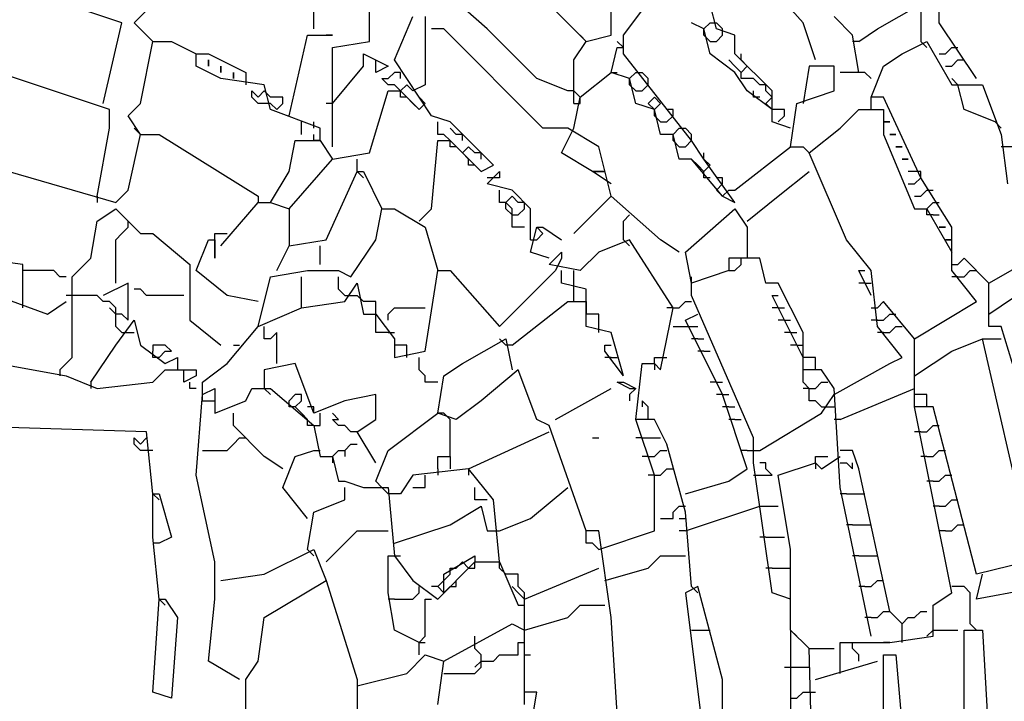
# Model space of a CAD drawing. Extents: x 2.34 to 3.92, y 2.62 to 5.01.
# Drawn here: x 2.93 to 3.17, y 4.44 to 4.6 of the extents above; entities that cross this region are included whole.
import ezdxf

# ---------------------------------------------------------------- set-up
doc = ezdxf.new("R2010")
doc.units = 0
doc.header["$MEASUREMENT"] = 0

msp = doc.modelspace()

# ---------------------------------------------------------------- linework, layer by layer
at = {"color": 0}
for p, q in [((3.019667, 4.597579), (3.019667, 4.615734)), ((3.125567, 4.602118), (3.113464, 4.615734)), ((3.048411, 4.600605), (3.034796, 4.612708)), ((3.006051, 4.600605), (3.006051, 4.609682)), ((3.072617, 4.597579), (3.060514, 4.609682)), ((3.081694, 4.599092), (3.090772, 4.611195)), ((3.078669, 4.599092), (3.078669, 4.608169)), ((3.104387, 4.600605), (3.102874, 4.606657)), ((3.143722, 4.600605), (3.154312, 4.606657)), ((3.154312, 4.606657), (3.154312, 4.597579)), ((3.15885, 4.602118), (3.15885, 4.606657)), ((2.959153, 4.602118), (2.950076, 4.605144)), ((2.962179, 4.602118), (2.965204, 4.605144)), ((2.954614, 4.582451), (2.959153, 4.602118)), ((2.966717, 4.597579), (2.962179, 4.602118)), ((3.025719, 4.593041), (3.030257, 4.603631)), ((3.033283, 4.603631), (3.033283, 4.586989)), ((3.101362, 4.600605), (3.098336, 4.602118)), ((3.101362, 4.600605), (3.102874, 4.602118)), ((3.102874, 4.602118), (3.104387, 4.602118)), ((3.1059, 4.600605), (3.104387, 4.602118)), ((3.128593, 4.593041), (3.125567, 4.602118)), ((3.13767, 4.599092), (3.133132, 4.603631)), ((3.167927, 4.588502), (3.15885, 4.602118)), ((3.037821, 4.600605), (3.034796, 4.600605)), ((3.062027, 4.576399), (3.037821, 4.600605)), ((3.060514, 4.588502), (3.048411, 4.600605)), ((3.101362, 4.599092), (3.101362, 4.600605)), ((3.102874, 4.594554), (3.101362, 4.600605)), ((3.108926, 4.599092), (3.104387, 4.600605)), ((3.1059, 4.599092), (3.1059, 4.600605)), ((3.139183, 4.597579), (3.143722, 4.600605)), ((2.963691, 4.582451), (2.966717, 4.597579)), ((2.966717, 4.597579), (2.965204, 4.599092)), ((2.966717, 4.597579), (2.971256, 4.597579)), ((2.971256, 4.597579), (2.977307, 4.594554)), ((3, 4.579425), (3.004539, 4.599092)), ((3.004539, 4.599092), (3.01059, 4.599092)), ((3.01059, 4.599092), (3.009077, 4.599092)), ((3.01059, 4.596067), (3.019667, 4.597579)), ((3.069592, 4.593041), (3.072617, 4.597579)), ((3.072617, 4.597579), (3.071104, 4.599092)), ((3.072617, 4.597579), (3.078669, 4.599092)), ((3.081694, 4.596067), (3.080182, 4.597579)), ((3.081694, 4.594554), (3.081694, 4.599092)), ((3.102874, 4.597579), (3.101362, 4.599092)), ((3.102874, 4.597579), (3.104387, 4.597579)), ((3.104387, 4.597579), (3.1059, 4.599092)), ((3.108926, 4.594554), (3.108926, 4.599092)), ((3.139183, 4.590015), (3.13767, 4.599092)), ((3.139183, 4.597579), (3.13767, 4.597579)), ((3.149773, 4.594554), (3.155825, 4.597579)), ((3.154312, 4.597579), (3.155825, 4.596067)), ((3.155825, 4.597579), (3.161876, 4.586989)), ((2.977307, 4.591528), (2.977307, 4.594554)), ((2.977307, 4.594554), (2.980333, 4.594554)), ((2.980333, 4.594554), (2.98941, 4.590015)), ((3.01059, 4.571861), (3.01059, 4.596067)), ((3.018154, 4.591528), (3.018154, 4.594554)), ((3.018154, 4.594554), (3.024206, 4.591528)), ((3.078669, 4.590015), (3.080182, 4.596067)), ((3.080182, 4.596067), (3.081694, 4.596067)), ((3.098336, 4.573374), (3.081694, 4.594554)), ((3.108926, 4.590015), (3.102874, 4.594554)), ((3.118003, 4.585477), (3.108926, 4.594554)), ((3.110439, 4.593041), (3.110439, 4.594554)), ((3.145234, 4.591528), (3.149773, 4.594554)), ((3.15885, 4.594554), (3.160363, 4.594554)), ((3.160363, 4.594554), (3.161876, 4.596067)), ((3.161876, 4.596067), (3.163389, 4.596067)), ((2.980333, 4.593041), (2.980333, 4.591528)), ((2.980333, 4.591528), (2.980333, 4.593041)), ((3.02118, 4.590015), (3.02118, 4.593041)), ((3.03177, 4.583964), (3.025719, 4.593041)), ((3.069592, 4.582451), (3.069592, 4.593041)), ((3.108926, 4.591528), (3.107413, 4.593041)), ((3.111952, 4.591528), (3.110439, 4.593041)), ((3.161876, 4.591528), (3.163389, 4.593041)), ((3.163389, 4.593041), (3.164902, 4.593041)), ((2.956127, 4.580938), (2.928896, 4.590015)), ((2.983359, 4.588502), (2.977307, 4.591528)), ((2.983359, 4.591528), (2.983359, 4.590015)), ((2.983359, 4.590015), (2.983359, 4.591528)), ((2.986384, 4.590015), (2.986384, 4.588502)), ((2.986384, 4.588502), (2.986384, 4.590015)), ((2.98941, 4.590015), (2.98941, 4.586989)), ((3.01059, 4.582451), (3.018154, 4.591528)), ((3.024206, 4.591528), (3.02118, 4.590015)), ((3.024206, 4.588502), (3.025719, 4.590015)), ((3.027231, 4.590015), (3.025719, 4.590015)), ((3.027231, 4.588502), (3.027231, 4.590015)), ((3.071104, 4.583964), (3.078669, 4.590015)), ((3.078669, 4.590015), (3.080182, 4.590015)), ((3.083207, 4.588502), (3.078669, 4.590015)), ((3.083207, 4.588502), (3.08472, 4.590015)), ((3.08472, 4.590015), (3.086233, 4.590015)), ((3.087746, 4.588502), (3.086233, 4.590015)), ((3.110439, 4.590015), (3.108926, 4.591528)), ((3.111952, 4.585477), (3.108926, 4.590015)), ((3.110439, 4.590015), (3.111952, 4.591528)), ((3.110439, 4.588502), (3.110439, 4.590015)), ((3.12708, 4.591528), (3.125567, 4.582451)), ((3.133132, 4.591528), (3.12708, 4.591528)), ((3.133132, 4.585477), (3.133132, 4.591528)), ((3.140696, 4.590015), (3.134644, 4.590015)), ((3.142209, 4.588502), (3.140696, 4.590015)), ((3.142209, 4.583964), (3.145234, 4.591528)), ((3.160363, 4.591528), (3.161876, 4.591528)), ((2.993949, 4.586989), (2.983359, 4.588502)), ((3.024206, 4.586989), (3.022693, 4.588502)), ((3.022693, 4.588502), (3.024206, 4.588502)), ((3.068079, 4.585477), (3.060514, 4.588502)), ((3.083207, 4.586989), (3.083207, 4.588502)), ((3.08472, 4.582451), (3.083207, 4.588502)), ((3.087746, 4.586989), (3.087746, 4.588502)), ((3.111952, 4.588502), (3.110439, 4.588502)), ((3.113464, 4.588502), (3.111952, 4.588502)), ((3.114977, 4.586989), (3.113464, 4.588502)), ((3.163389, 4.586989), (3.161876, 4.588502)), ((2.990923, 4.583964), (2.990923, 4.585477)), ((2.990923, 4.585477), (2.992436, 4.583964)), ((2.992436, 4.583964), (2.993949, 4.585477)), ((2.995461, 4.580938), (2.993949, 4.586989)), ((2.993949, 4.585477), (2.995461, 4.583964)), ((3.019667, 4.570348), (3.024206, 4.585477)), ((3.025719, 4.586989), (3.024206, 4.586989)), ((3.024206, 4.585477), (3.027231, 4.585477)), ((3.027231, 4.585477), (3.025719, 4.586989)), ((3.027231, 4.585477), (3.028744, 4.586989)), ((3.027231, 4.583964), (3.027231, 4.585477)), ((3.027231, 4.585477), (3.03177, 4.580938)), ((3.028744, 4.586989), (3.030257, 4.585477)), ((3.033283, 4.586989), (3.030257, 4.585477)), ((3.069592, 4.585477), (3.068079, 4.585477)), ((3.071104, 4.583964), (3.069592, 4.585477)), ((3.08472, 4.585477), (3.083207, 4.586989)), ((3.08472, 4.585477), (3.086233, 4.585477)), ((3.086233, 4.585477), (3.087746, 4.586989)), ((3.118003, 4.580938), (3.111952, 4.585477)), ((3.113464, 4.583964), (3.113464, 4.585477)), ((3.11649, 4.586989), (3.114977, 4.586989)), ((3.11649, 4.585477), (3.11649, 4.586989)), ((3.118003, 4.583964), (3.11649, 4.585477)), ((3.118003, 4.577912), (3.118003, 4.585477)), ((3.124054, 4.582451), (3.133132, 4.585477)), ((3.161876, 4.586989), (3.16944, 4.586989)), ((3.164902, 4.580938), (3.163389, 4.586989)), ((3.16944, 4.586989), (3.173979, 4.574887)), ((2.960666, 4.579425), (2.963691, 4.582451)), ((2.992436, 4.582451), (2.990923, 4.583964)), ((2.995461, 4.582451), (2.992436, 4.582451)), ((2.998487, 4.583964), (2.995461, 4.583964)), ((2.995461, 4.582451), (2.996974, 4.580938)), ((2.996974, 4.580938), (2.998487, 4.582451)), ((2.998487, 4.582451), (2.998487, 4.583964)), ((3.01059, 4.582451), (3.009077, 4.582451)), ((3.028744, 4.583964), (3.027231, 4.583964)), ((3.030257, 4.582451), (3.028744, 4.583964)), ((3.03177, 4.580938), (3.030257, 4.582451)), ((3.033283, 4.582451), (3.03177, 4.583964)), ((3.034796, 4.579425), (3.03177, 4.583964)), ((3.03177, 4.580938), (3.033283, 4.582451)), ((3.069592, 4.576399), (3.071104, 4.583964)), ((3.069592, 4.582451), (3.071104, 4.582451)), ((3.071104, 4.582451), (3.071104, 4.583964)), ((3.089259, 4.580938), (3.08472, 4.582451)), ((3.089259, 4.583964), (3.087746, 4.582451)), ((3.087746, 4.582451), (3.089259, 4.580938)), ((3.090772, 4.582451), (3.089259, 4.583964)), ((3.089259, 4.580938), (3.090772, 4.582451)), ((3.114977, 4.583964), (3.113464, 4.583964)), ((3.11649, 4.582451), (3.118003, 4.583964)), ((3.118003, 4.580938), (3.11649, 4.582451)), ((3.122542, 4.571861), (3.124054, 4.582451)), ((3.142209, 4.580938), (3.142209, 4.583964)), ((3.145234, 4.583964), (3.142209, 4.583964)), ((3.154312, 4.564297), (3.145234, 4.583964)), ((2.956127, 4.576399), (2.956127, 4.580938)), ((3.007564, 4.576399), (2.995461, 4.580938)), ((3.089259, 4.579425), (3.089259, 4.580938)), ((3.090772, 4.574887), (3.089259, 4.580938)), ((3.093797, 4.580938), (3.092284, 4.580938)), ((3.093797, 4.579425), (3.093797, 4.580938)), ((3.121029, 4.580938), (3.118003, 4.580938)), ((3.121029, 4.579425), (3.121029, 4.580938)), ((3.134644, 4.576399), (3.139183, 4.580938)), ((3.139183, 4.580938), (3.145234, 4.580938)), ((3.145234, 4.580938), (3.145234, 4.574887)), ((3.172466, 4.577912), (3.164902, 4.580938)), ((2.963691, 4.574887), (2.960666, 4.579425)), ((3.003026, 4.574887), (3.003026, 4.577912)), ((3.006051, 4.576399), (3.006051, 4.577912)), ((3.039334, 4.577912), (3.034796, 4.579425)), ((3.036309, 4.574887), (3.036309, 4.577912)), ((3.049924, 4.567322), (3.039334, 4.577912)), ((3.090772, 4.577912), (3.089259, 4.579425)), ((3.090772, 4.577912), (3.092284, 4.577912)), ((3.092284, 4.577912), (3.093797, 4.579425)), ((3.122542, 4.576399), (3.118003, 4.577912)), ((3.119516, 4.577912), (3.121029, 4.579425)), ((3.146747, 4.577912), (3.145234, 4.577912)), ((3.145234, 4.577912), (3.146747, 4.577912)), ((3.172466, 4.577912), (3.173979, 4.576399)), ((2.953101, 4.559758), (2.956127, 4.576399)), ((2.963691, 4.574887), (2.962179, 4.576399)), ((3.007564, 4.573374), (3.007564, 4.576399)), ((3.040847, 4.574887), (3.039334, 4.576399)), ((3.068079, 4.576399), (3.062027, 4.576399)), ((3.066566, 4.570348), (3.069592, 4.576399)), ((3.075643, 4.571861), (3.068079, 4.576399)), ((3.093797, 4.574887), (3.09531, 4.576399)), ((3.09531, 4.576399), (3.096823, 4.576399)), ((3.098336, 4.574887), (3.096823, 4.576399)), ((3.12708, 4.570348), (3.134644, 4.576399)), ((2.960666, 4.561271), (2.963691, 4.574887)), ((2.963691, 4.574887), (2.96823, 4.574887)), ((2.96823, 4.574887), (2.992436, 4.559758)), ((3, 4.565809), (3.001513, 4.573374)), ((3.001513, 4.573374), (3.007564, 4.573374)), ((3.006051, 4.573374), (3.006051, 4.574887)), ((3.007564, 4.573374), (3.006051, 4.573374)), ((3.007564, 4.573374), (3.01059, 4.568835)), ((3.034796, 4.556732), (3.036309, 4.573374)), ((3.037821, 4.574887), (3.036309, 4.574887)), ((3.036309, 4.573374), (3.039334, 4.573374)), ((3.039334, 4.573374), (3.037821, 4.574887)), ((3.039334, 4.571861), (3.039334, 4.573374)), ((3.039334, 4.573374), (3.046899, 4.565809)), ((3.04236, 4.574887), (3.040847, 4.574887)), ((3.04236, 4.573374), (3.04236, 4.574887)), ((3.093797, 4.574887), (3.090772, 4.574887)), ((3.093797, 4.573374), (3.093797, 4.574887)), ((3.09531, 4.568835), (3.093797, 4.574887)), ((3.09531, 4.571861), (3.093797, 4.573374)), ((3.096823, 4.571861), (3.098336, 4.573374)), ((3.098336, 4.573374), (3.098336, 4.574887)), ((3.101362, 4.568835), (3.098336, 4.573374)), ((3.145234, 4.574887), (3.152799, 4.556732)), ((3.14826, 4.574887), (3.146747, 4.574887)), ((3.146747, 4.574887), (3.14826, 4.574887)), ((3.173979, 4.574887), (3.175492, 4.562784)), ((2.910741, 4.571861), (2.95764, 4.558245)), ((3.040847, 4.571861), (3.039334, 4.571861)), ((3.04236, 4.570348), (3.043873, 4.571861)), ((3.043873, 4.571861), (3.045386, 4.570348)), ((3.078669, 4.559758), (3.075643, 4.571861)), ((3.09531, 4.571861), (3.096823, 4.571861)), ((3.108926, 4.561271), (3.122542, 4.571861)), ((3.122542, 4.571861), (3.125567, 4.571861)), ((3.125567, 4.571861), (3.12708, 4.570348)), ((3.149773, 4.571861), (3.14826, 4.571861)), ((3.14826, 4.571861), (3.149773, 4.571861)), ((3.177005, 4.571861), (3.173979, 4.571861)), ((3, 4.556732), (3.01059, 4.568835)), ((3.01059, 4.568835), (3.019667, 4.570348)), ((3.016641, 4.565809), (3.016641, 4.568835)), ((3.043873, 4.568835), (3.04236, 4.570348)), ((3.043873, 4.567322), (3.043873, 4.568835)), ((3.046899, 4.570348), (3.045386, 4.570348)), ((3.046899, 4.568835), (3.046899, 4.570348)), ((3.07413, 4.565809), (3.066566, 4.570348)), ((3.098336, 4.568835), (3.09531, 4.568835)), ((3.099849, 4.567322), (3.098336, 4.568835)), ((3.1059, 4.559758), (3.098336, 4.568835)), ((3.101362, 4.568835), (3.101362, 4.570348)), ((3.102874, 4.567322), (3.101362, 4.568835)), ((3.108926, 4.558245), (3.101362, 4.568835)), ((3.136157, 4.549168), (3.12708, 4.570348)), ((3.151286, 4.568835), (3.149773, 4.568835)), ((3.149773, 4.568835), (3.151286, 4.568835)), ((2.995461, 4.558245), (3, 4.565809)), ((3.009077, 4.549168), (3.016641, 4.565809)), ((3.016641, 4.565809), (3.018154, 4.564297)), ((3.016641, 4.565809), (3.018154, 4.565809)), ((3.018154, 4.565809), (3.022693, 4.556732)), ((3.045386, 4.567322), (3.043873, 4.567322)), ((3.046899, 4.565809), (3.049924, 4.567322)), ((3.048411, 4.562784), (3.051437, 4.565809)), ((3.051437, 4.565809), (3.051437, 4.564297)), ((3.078669, 4.562784), (3.07413, 4.565809)), ((3.07413, 4.565809), (3.077156, 4.565809)), ((3.077156, 4.565809), (3.07413, 4.565809)), ((3.101362, 4.565809), (3.099849, 4.567322)), ((3.101362, 4.565809), (3.102874, 4.567322)), ((3.101362, 4.564297), (3.101362, 4.565809)), ((3.119516, 4.559758), (3.12708, 4.565809)), ((3.152799, 4.565809), (3.151286, 4.565809)), ((3.154312, 4.565809), (3.152799, 4.565809)), ((3.154312, 4.564297), (3.154312, 4.565809)), ((3.051437, 4.564297), (3.048411, 4.564297)), ((3.102874, 4.564297), (3.101362, 4.564297)), ((3.1059, 4.564297), (3.104387, 4.564297)), ((3.1059, 4.562784), (3.1059, 4.564297)), ((3.152799, 4.562784), (3.154312, 4.564297)), ((3.161876, 4.552194), (3.154312, 4.564297)), ((2.95764, 4.558245), (2.960666, 4.561271)), ((3.054463, 4.561271), (3.048411, 4.562784)), ((3.051437, 4.558245), (3.051437, 4.561271)), ((3.059002, 4.556732), (3.054463, 4.561271)), ((3.104387, 4.561271), (3.1059, 4.562784)), ((3.104387, 4.561271), (3.1059, 4.559758)), ((3.1059, 4.559758), (3.104387, 4.561271)), ((3.1059, 4.559758), (3.107413, 4.561271)), ((3.1059, 4.559758), (3.107413, 4.561271)), ((3.107413, 4.561271), (3.108926, 4.561271)), ((3.151286, 4.562784), (3.152799, 4.562784)), ((3.154312, 4.559758), (3.155825, 4.561271)), ((3.155825, 4.561271), (3.157337, 4.561271)), ((2.953101, 4.559758), (2.953101, 4.558245)), ((2.992436, 4.559758), (2.992436, 4.558245)), ((3.05295, 4.558245), (3.054463, 4.559758)), ((3.054463, 4.559758), (3.055976, 4.558245)), ((3.078669, 4.559758), (3.069592, 4.550681)), ((3.090772, 4.549168), (3.078669, 4.559758)), ((3.1059, 4.559758), (3.108926, 4.558245)), ((3.111952, 4.553707), (3.119516, 4.559758)), ((3.152799, 4.559758), (3.154312, 4.559758)), ((2.953101, 4.553707), (2.95764, 4.556732)), ((2.95764, 4.556732), (2.963691, 4.550681)), ((2.983359, 4.547655), (2.992436, 4.558245)), ((2.992436, 4.558245), (2.995461, 4.558245)), ((2.995461, 4.558245), (3, 4.556732)), ((3, 4.556732), (3, 4.547655)), ((3.02118, 4.549168), (3.022693, 4.556732)), ((3.022693, 4.556732), (3.025719, 4.556732)), ((3.025719, 4.556732), (3.033283, 4.552194)), ((3.03177, 4.553707), (3.034796, 4.556732)), ((3.05295, 4.558245), (3.051437, 4.558245)), ((3.05295, 4.556732), (3.05295, 4.558245)), ((3.054463, 4.556732), (3.05295, 4.558245)), ((3.054463, 4.555219), (3.05295, 4.556732)), ((3.054463, 4.552194), (3.054463, 4.556732)), ((3.057489, 4.558245), (3.055976, 4.558245)), ((3.055976, 4.555219), (3.057489, 4.556732)), ((3.057489, 4.556732), (3.057489, 4.558245)), ((3.059002, 4.553707), (3.059002, 4.556732)), ((3.096823, 4.546142), (3.108926, 4.556732)), ((3.108926, 4.556732), (3.111952, 4.552194)), ((3.152799, 4.556732), (3.155825, 4.556732)), ((3.155825, 4.556732), (3.157337, 4.558245)), ((3.155825, 4.555219), (3.155825, 4.556732)), ((3.155825, 4.556732), (3.161876, 4.546142)), ((3.157337, 4.558245), (3.15885, 4.558245)), ((2.951589, 4.544629), (2.953101, 4.553707)), ((2.960666, 4.552194), (2.960666, 4.553707)), ((3.054463, 4.555219), (3.055976, 4.555219)), ((3.059002, 4.549168), (3.059002, 4.553707)), ((3.081694, 4.553707), (3.083207, 4.555219)), ((3.081694, 4.549168), (3.081694, 4.553707)), ((3.157337, 4.555219), (3.155825, 4.555219)), ((3.157337, 4.555219), (3.15885, 4.555219)), ((2.959153, 4.550681), (2.960666, 4.552194)), ((3.033283, 4.552194), (3.036309, 4.541604)), ((3.057489, 4.552194), (3.054463, 4.552194)), ((3.059002, 4.546142), (3.060514, 4.552194)), ((3.062027, 4.550681), (3.060514, 4.552194)), ((3.060514, 4.552194), (3.062027, 4.552194)), ((3.062027, 4.552194), (3.066566, 4.549168)), ((3.111952, 4.552194), (3.111952, 4.544629)), ((3.160363, 4.552194), (3.15885, 4.552194)), ((3.15885, 4.552194), (3.160363, 4.552194)), ((3.161876, 4.541604), (3.161876, 4.552194)), ((2.95764, 4.549168), (2.959153, 4.550681)), ((2.95764, 4.538578), (2.95764, 4.549168)), ((2.963691, 4.550681), (2.966717, 4.550681)), ((2.966717, 4.550681), (2.975794, 4.543116)), ((2.977307, 4.541604), (2.980333, 4.549168)), ((2.980333, 4.549168), (2.981846, 4.549168)), ((2.981846, 4.549168), (2.981846, 4.550681)), ((2.981846, 4.550681), (2.984871, 4.550681)), ((2.981846, 4.549168), (2.981846, 4.544629)), ((2.981846, 4.544629), (2.981846, 4.549168)), ((3, 4.547655), (3.009077, 4.549168)), ((3.015129, 4.540091), (3.02118, 4.549168)), ((3.059002, 4.549168), (3.060514, 4.549168)), ((3.060514, 4.549168), (3.062027, 4.550681)), ((3.083207, 4.549168), (3.075643, 4.546142)), ((3.081694, 4.549168), (3.083207, 4.547655)), ((3.093797, 4.532526), (3.083207, 4.549168)), ((3.09531, 4.546142), (3.090772, 4.549168)), ((3.142209, 4.541604), (3.136157, 4.549168)), ((3.161876, 4.549168), (3.160363, 4.549168)), ((3.160363, 4.549168), (3.161876, 4.549168)), ((2.996974, 4.541604), (3, 4.547655)), ((3.007564, 4.543116), (3.007564, 4.547655)), ((2.934947, 4.543116), (2.922844, 4.544629)), ((2.94705, 4.540091), (2.951589, 4.544629)), ((3.06354, 4.544629), (3.059002, 4.546142)), ((3.06354, 4.543116), (3.066566, 4.546142)), ((3.066566, 4.544629), (3.065053, 4.541604)), ((3.066566, 4.546142), (3.066566, 4.544629)), ((3.075643, 4.546142), (3.071104, 4.541604)), ((3.098336, 4.538578), (3.096823, 4.546142)), ((3.114977, 4.544629), (3.107413, 4.544629)), ((3.107413, 4.544629), (3.107413, 4.541604)), ((3.110439, 4.543116), (3.110439, 4.544629)), ((3.11649, 4.538578), (3.114977, 4.544629)), ((3.163389, 4.543116), (3.164902, 4.544629)), ((3.170953, 4.538578), (3.164902, 4.544629)), ((3.170953, 4.538578), (3.181543, 4.544629)), ((2.934947, 4.532526), (2.934947, 4.543116)), ((2.942511, 4.541604), (2.934947, 4.541604)), ((2.944024, 4.540091), (2.942511, 4.541604)), ((2.975794, 4.543116), (2.975794, 4.529501)), ((2.984871, 4.535552), (2.977307, 4.541604)), ((2.995461, 4.540091), (3.004539, 4.541604)), ((3.004539, 4.541604), (3.012103, 4.541604)), ((3.012103, 4.541604), (3.015129, 4.540091)), ((3.033283, 4.521936), (3.036309, 4.541604)), ((3.036309, 4.541604), (3.039334, 4.541604)), ((3.039334, 4.541604), (3.051437, 4.527988)), ((3.051437, 4.527988), (3.065053, 4.541604)), ((3.071104, 4.541604), (3.06354, 4.543116)), ((3.066566, 4.538578), (3.066566, 4.541604)), ((3.069592, 4.537065), (3.069592, 4.541604)), ((3.107413, 4.541604), (3.098336, 4.538578)), ((3.107413, 4.541604), (3.108926, 4.541604)), ((3.108926, 4.541604), (3.110439, 4.543116)), ((3.139183, 4.541604), (3.140696, 4.541604)), ((3.142209, 4.535552), (3.139183, 4.541604)), ((3.143722, 4.527988), (3.142209, 4.541604)), ((3.161876, 4.543116), (3.163389, 4.543116)), ((3.167927, 4.534039), (3.161876, 4.541604)), ((3.164902, 4.540091), (3.166415, 4.541604)), ((3.166415, 4.541604), (3.167927, 4.541604)), ((2.945537, 4.540091), (2.944024, 4.540091)), ((2.94705, 4.520424), (2.94705, 4.540091)), ((2.992436, 4.527988), (2.995461, 4.540091)), ((3.003026, 4.532526), (3.003026, 4.540091)), ((3.012103, 4.537065), (3.012103, 4.540091)), ((3.098336, 4.538578), (3.098336, 4.540091)), ((3.163389, 4.540091), (3.161876, 4.540091)), ((3.163389, 4.540091), (3.164902, 4.540091)), ((2.924357, 4.537065), (2.940998, 4.531014)), ((2.960666, 4.538578), (2.954614, 4.535552)), ((2.960666, 4.529501), (2.960666, 4.538578)), ((2.963691, 4.537065), (2.962179, 4.537065)), ((2.965204, 4.535552), (2.963691, 4.537065)), ((3.013616, 4.535552), (3.012103, 4.537065)), ((3.013616, 4.534039), (3.016641, 4.538578)), ((3.016641, 4.538578), (3.018154, 4.531014)), ((3.072617, 4.537065), (3.066566, 4.538578)), ((3.069592, 4.534039), (3.069592, 4.537065)), ((3.072617, 4.527988), (3.072617, 4.537065)), ((3.098336, 4.535552), (3.098336, 4.538578)), ((3.119516, 4.538578), (3.11649, 4.538578)), ((3.125567, 4.526475), (3.119516, 4.538578)), ((3.140696, 4.538578), (3.139183, 4.538578)), ((3.140696, 4.538578), (3.142209, 4.538578)), ((3.170953, 4.527988), (3.170953, 4.538578)), ((3.170953, 4.531014), (3.18003, 4.537065)), ((2.953101, 4.535552), (2.945537, 4.535552)), ((2.954614, 4.534039), (2.953101, 4.535552)), ((2.974281, 4.535552), (2.965204, 4.535552)), ((2.992436, 4.534039), (2.984871, 4.535552)), ((3.013616, 4.535552), (3.016641, 4.535552)), ((3.018154, 4.534039), (3.016641, 4.535552)), ((3.113464, 4.500756), (3.098336, 4.535552)), ((3.118003, 4.535552), (3.119516, 4.535552)), ((3.125567, 4.520424), (3.118003, 4.535552)), ((2.940998, 4.531014), (2.945537, 4.534039)), ((2.956127, 4.534039), (2.954614, 4.534039)), ((2.95764, 4.532526), (2.956127, 4.534039)), ((2.95764, 4.531014), (2.956127, 4.532526)), ((2.95764, 4.527988), (2.95764, 4.532526)), ((2.992436, 4.527988), (3.003026, 4.532526)), ((3.003026, 4.532526), (3.013616, 4.534039)), ((3.02118, 4.534039), (3.018154, 4.534039)), ((3.02118, 4.531014), (3.02118, 4.534039)), ((3.024206, 4.531014), (3.025719, 4.532526)), ((3.025719, 4.532526), (3.033283, 4.532526)), ((3.054463, 4.523449), (3.068079, 4.534039)), ((3.068079, 4.534039), (3.072617, 4.534039)), ((3.072617, 4.534039), (3.072617, 4.531014)), ((3.090772, 4.517398), (3.093797, 4.532526)), ((3.093797, 4.532526), (3.092284, 4.532526)), ((3.093797, 4.532526), (3.09531, 4.532526)), ((3.09531, 4.532526), (3.096823, 4.534039)), ((3.096823, 4.534039), (3.098336, 4.534039)), ((3.119516, 4.532526), (3.118003, 4.532526)), ((3.119516, 4.532526), (3.121029, 4.532526)), ((3.142209, 4.532526), (3.143722, 4.532526)), ((3.143722, 4.532526), (3.145234, 4.534039)), ((3.152799, 4.524962), (3.145234, 4.534039)), ((3.152799, 4.524962), (3.167927, 4.534039)), ((2.959153, 4.531014), (2.95764, 4.531014)), ((2.95764, 4.523449), (2.962179, 4.529501)), ((2.960666, 4.529501), (2.959153, 4.531014)), ((2.962179, 4.529501), (2.963691, 4.523449)), ((2.975794, 4.529501), (2.983359, 4.523449)), ((3.018154, 4.531014), (3.02118, 4.531014)), ((3.02118, 4.526475), (3.02118, 4.531014)), ((3.02118, 4.531014), (3.025719, 4.524962)), ((3.024206, 4.529501), (3.024206, 4.531014)), ((3.075643, 4.531014), (3.072617, 4.531014)), ((3.075643, 4.526475), (3.075643, 4.531014)), ((3.096823, 4.529501), (3.099849, 4.531014)), ((3.1059, 4.511346), (3.096823, 4.529501)), ((3.121029, 4.529501), (3.119516, 4.529501)), ((3.121029, 4.529501), (3.122542, 4.529501)), ((3.143722, 4.529501), (3.142209, 4.529501)), ((3.143722, 4.529501), (3.145234, 4.529501)), ((3.145234, 4.529501), (3.146747, 4.531014)), ((3.146747, 4.531014), (3.14826, 4.531014)), ((2.959153, 4.526475), (2.95764, 4.527988)), ((2.984871, 4.518911), (2.992436, 4.527988)), ((2.993949, 4.524962), (2.993949, 4.527988)), ((3.078669, 4.526475), (3.072617, 4.527988)), ((3.093797, 4.527988), (3.098336, 4.527988)), ((3.098336, 4.527988), (3.099849, 4.527988)), ((3.149773, 4.520424), (3.143722, 4.527988)), ((3.146747, 4.526475), (3.14826, 4.527988)), ((3.14826, 4.527988), (3.149773, 4.527988)), ((3.173979, 4.527988), (3.170953, 4.527988)), ((3.189107, 4.478064), (3.173979, 4.527988)), ((2.959153, 4.526475), (2.962179, 4.526475)), ((2.995461, 4.524962), (2.993949, 4.524962)), ((2.996974, 4.526475), (2.995461, 4.524962)), ((2.996974, 4.518911), (2.996974, 4.526475)), ((3.024206, 4.526475), (3.02118, 4.526475)), ((3.024206, 4.526475), (3.025719, 4.526475)), ((3.025719, 4.524962), (3.025719, 4.520424)), ((3.04236, 4.518911), (3.05295, 4.524962)), ((3.05295, 4.523449), (3.051437, 4.524962)), ((3.05295, 4.524962), (3.054463, 4.517398)), ((3.081694, 4.515885), (3.078669, 4.526475)), ((3.099849, 4.524962), (3.098336, 4.524962)), ((3.099849, 4.524962), (3.101362, 4.524962)), ((3.122542, 4.526475), (3.121029, 4.526475)), ((3.122542, 4.526475), (3.124054, 4.526475)), ((3.125567, 4.517398), (3.125567, 4.526475)), ((3.145234, 4.526475), (3.143722, 4.526475)), ((3.145234, 4.526475), (3.146747, 4.526475)), ((3.152799, 4.508321), (3.152799, 4.524962)), ((3.161876, 4.521936), (3.16944, 4.524962)), ((3.16944, 4.524962), (3.170953, 4.524962)), ((3.181543, 4.472012), (3.16944, 4.524962)), ((3.16944, 4.524962), (3.173979, 4.524962)), ((2.951589, 4.514372), (2.95764, 4.523449)), ((2.963691, 4.523449), (2.969743, 4.518911)), ((2.969743, 4.523449), (2.966717, 4.523449)), ((2.966717, 4.523449), (2.966717, 4.521936)), ((2.971256, 4.521936), (2.969743, 4.523449)), ((2.986384, 4.523449), (2.987897, 4.523449)), ((3.028744, 4.523449), (3.025719, 4.523449)), ((3.028744, 4.520424), (3.028744, 4.523449)), ((3.054463, 4.523449), (3.05295, 4.523449)), ((3.077156, 4.523449), (3.078669, 4.523449)), ((3.077156, 4.521936), (3.077156, 4.523449)), ((3.124054, 4.523449), (3.122542, 4.523449)), ((3.124054, 4.523449), (3.125567, 4.523449)), ((2.944024, 4.517398), (2.94705, 4.520424)), ((2.966717, 4.520424), (2.966717, 4.521936)), ((2.96823, 4.520424), (2.966717, 4.520424)), ((2.96823, 4.520424), (2.969743, 4.521936)), ((2.969743, 4.521936), (2.971256, 4.521936)), ((2.969743, 4.518911), (2.972769, 4.520424)), ((2.972769, 4.520424), (2.972769, 4.517398)), ((3.025719, 4.520424), (3.033283, 4.521936)), ((3.03177, 4.517398), (3.03177, 4.520424)), ((3.081694, 4.515885), (3.077156, 4.521936)), ((3.078669, 4.520424), (3.077156, 4.520424)), ((3.078669, 4.520424), (3.080182, 4.520424)), ((3.089259, 4.518911), (3.089259, 4.520424)), ((3.089259, 4.520424), (3.092284, 4.520424)), ((3.101362, 4.521936), (3.099849, 4.521936)), ((3.101362, 4.521936), (3.102874, 4.521936)), ((3.128593, 4.520424), (3.125567, 4.520424)), ((3.128593, 4.517398), (3.128593, 4.520424)), ((3.146747, 4.518911), (3.149773, 4.520424)), ((3.152799, 4.515885), (3.161876, 4.521936)), ((2.928896, 4.518911), (2.945537, 4.515885)), ((2.97882, 4.514372), (2.984871, 4.518911)), ((3.001513, 4.518911), (2.993949, 4.517398)), ((3.006051, 4.506808), (3.001513, 4.518911)), ((3.037821, 4.515885), (3.04236, 4.518911)), ((3.08472, 4.505295), (3.086233, 4.518911)), ((3.086233, 4.518911), (3.089259, 4.518911)), ((3.089259, 4.518911), (3.089259, 4.517398)), ((3.089259, 4.518911), (3.090772, 4.517398)), ((3.133132, 4.511346), (3.146747, 4.518911)), ((2.944024, 4.517398), (2.944024, 4.515885)), ((2.945537, 4.515885), (2.953101, 4.512859)), ((2.966717, 4.514372), (2.969743, 4.517398)), ((2.969743, 4.517398), (2.977307, 4.517398)), ((2.974281, 4.514372), (2.974281, 4.517398)), ((2.977307, 4.515885), (2.974281, 4.514372)), ((2.977307, 4.517398), (2.977307, 4.515885)), ((2.993949, 4.517398), (2.993949, 4.512859)), ((3.033283, 4.515885), (3.03177, 4.517398)), ((3.033283, 4.514372), (3.033283, 4.515885)), ((3.036309, 4.506808), (3.037821, 4.515885)), ((3.055976, 4.517398), (3.046899, 4.509834)), ((3.060514, 4.505295), (3.055976, 4.517398)), ((3.125567, 4.514372), (3.125567, 4.517398)), ((3.130106, 4.517398), (3.125567, 4.517398)), ((3.133132, 4.512859), (3.130106, 4.517398)), ((2.951589, 4.514372), (2.951589, 4.512859)), ((2.953101, 4.512859), (2.966717, 4.514372)), ((2.975794, 4.512859), (2.975794, 4.514372)), ((2.977307, 4.512859), (2.975794, 4.512859)), ((2.97882, 4.509834), (2.97882, 4.514372)), ((2.97882, 4.511346), (2.981846, 4.512859)), ((2.981846, 4.512859), (2.981846, 4.506808)), ((2.98941, 4.509834), (2.990923, 4.512859)), ((2.990923, 4.512859), (2.995461, 4.512859)), ((2.993949, 4.512859), (2.995461, 4.511346)), ((2.995461, 4.512859), (3.006051, 4.503782)), ((3.036309, 4.514372), (3.033283, 4.514372)), ((3.065053, 4.505295), (3.078669, 4.512859)), ((3.083207, 4.512859), (3.080182, 4.514372)), ((3.080182, 4.514372), (3.081694, 4.514372)), ((3.081694, 4.514372), (3.08472, 4.512859)), ((3.083207, 4.512859), (3.08472, 4.512859)), ((3.08472, 4.512859), (3.083207, 4.511346)), ((3.104387, 4.514372), (3.102874, 4.514372)), ((3.104387, 4.514372), (3.1059, 4.514372)), ((3.12708, 4.512859), (3.125567, 4.514372)), ((3.12708, 4.512859), (3.125567, 4.512859)), ((3.12708, 4.512859), (3.128593, 4.512859)), ((3.12708, 4.509834), (3.12708, 4.512859)), ((3.128593, 4.512859), (3.130106, 4.514372)), ((3.130106, 4.514372), (3.131619, 4.514372)), ((3.134644, 4.488654), (3.133132, 4.512859)), ((3.134644, 4.505295), (3.152799, 4.512859)), ((2.977307, 4.491679), (2.97882, 4.511346)), ((3.001513, 4.511346), (3, 4.509834)), ((3.003026, 4.511346), (3.001513, 4.511346)), ((3.003026, 4.509834), (3.003026, 4.511346)), ((3.02118, 4.511346), (3.013616, 4.509834)), ((3.02118, 4.505295), (3.02118, 4.511346)), ((3.083207, 4.511346), (3.083207, 4.509834)), ((3.1059, 4.511346), (3.104387, 4.511346)), ((3.1059, 4.511346), (3.107413, 4.511346)), ((3.111952, 4.493192), (3.1059, 4.511346)), ((3.130106, 4.506808), (3.133132, 4.511346)), ((3.155825, 4.511346), (3.152799, 4.511346)), ((3.155825, 4.508321), (3.155825, 4.511346)), ((2.97882, 4.509834), (2.981846, 4.509834)), ((2.981846, 4.506808), (2.98941, 4.509834)), ((3, 4.508321), (3, 4.509834)), ((3.001513, 4.508321), (3, 4.508321)), ((3.001513, 4.508321), (3.003026, 4.509834)), ((3.003026, 4.506808), (3.001513, 4.508321)), ((3.006051, 4.508321), (3.004539, 4.508321)), ((3.013616, 4.509834), (3.006051, 4.506808)), ((3.006051, 4.506808), (3.006051, 4.508321)), ((3.046899, 4.509834), (3.040847, 4.505295)), ((3.087746, 4.508321), (3.086233, 4.509834)), ((3.086233, 4.509834), (3.086233, 4.508321)), ((3.087746, 4.505295), (3.087746, 4.508321)), ((3.107413, 4.508321), (3.1059, 4.508321)), ((3.107413, 4.508321), (3.108926, 4.508321)), ((3.128593, 4.509834), (3.12708, 4.509834)), ((3.130106, 4.508321), (3.128593, 4.509834)), ((3.130106, 4.508321), (3.133132, 4.508321)), ((3.161876, 4.462935), (3.152799, 4.508321)), ((3.157337, 4.508321), (3.152799, 4.508321)), ((3.167927, 4.467474), (3.157337, 4.508321)), ((2.986384, 4.503782), (2.986384, 4.506808)), ((3.004539, 4.505295), (3.003026, 4.506808)), ((3.007564, 4.503782), (3.007564, 4.506808)), ((3.012103, 4.505295), (3.01059, 4.506808)), ((3.024206, 4.497731), (3.036309, 4.506808)), ((3.037821, 4.506808), (3.036309, 4.506808)), ((3.040847, 4.505295), (3.036309, 4.506808)), ((3.039334, 4.505295), (3.037821, 4.506808)), ((3.114977, 4.497731), (3.130106, 4.506808)), ((2.965204, 4.502269), (2.863843, 4.505295)), ((2.993949, 4.496218), (2.986384, 4.503782)), ((3.004539, 4.503782), (3.004539, 4.505295)), ((3.006051, 4.503782), (3.004539, 4.503782)), ((3.006051, 4.503782), (3.007564, 4.503782)), ((3.006051, 4.503782), (3.007564, 4.496218)), ((3.012103, 4.503782), (3.01059, 4.505295)), ((3.01059, 4.505295), (3.012103, 4.505295)), ((3.013616, 4.503782), (3.012103, 4.503782)), ((3.015129, 4.502269), (3.013616, 4.503782)), ((3.016641, 4.502269), (3.02118, 4.505295)), ((3.039334, 4.496218), (3.039334, 4.505295)), ((3.06354, 4.503782), (3.060514, 4.505295)), ((3.072617, 4.478064), (3.06354, 4.503782)), ((3.089259, 4.491679), (3.08472, 4.505295)), ((3.089259, 4.505295), (3.08472, 4.505295)), ((3.092284, 4.499244), (3.089259, 4.505295)), ((3.108926, 4.505295), (3.107413, 4.505295)), ((3.108926, 4.505295), (3.110439, 4.505295)), ((3.134644, 4.505295), (3.133132, 4.505295)), ((3.155825, 4.502269), (3.157337, 4.503782)), ((3.157337, 4.503782), (3.15885, 4.503782)), ((2.962179, 4.499244), (2.962179, 4.500756)), ((2.962179, 4.500756), (2.963691, 4.499244)), ((2.963691, 4.499244), (2.965204, 4.500756)), ((2.966717, 4.487141), (2.965204, 4.502269)), ((2.986384, 4.499244), (2.987897, 4.500756)), ((2.987897, 4.500756), (2.98941, 4.500756)), ((3.016641, 4.502269), (3.015129, 4.502269)), ((3.02118, 4.494705), (3.016641, 4.502269)), ((3.043873, 4.493192), (3.06354, 4.502269)), ((3.07413, 4.500756), (3.075643, 4.500756)), ((3.086233, 4.500756), (3.08472, 4.500756)), ((3.086233, 4.500756), (3.090772, 4.500756)), ((3.113464, 4.494705), (3.113464, 4.500756)), ((3.154312, 4.502269), (3.152799, 4.502269)), ((3.154312, 4.502269), (3.155825, 4.502269)), ((2.963691, 4.497731), (2.962179, 4.499244)), ((2.984871, 4.497731), (2.986384, 4.499244)), ((3.013616, 4.497731), (3.015129, 4.499244)), ((3.015129, 4.499244), (3.016641, 4.499244)), ((3.096823, 4.482602), (3.092284, 4.499244)), ((2.966717, 4.497731), (2.963691, 4.497731)), ((2.97882, 4.497731), (2.984871, 4.497731)), ((2.998487, 4.493192), (2.993949, 4.496218)), ((2.998487, 4.488654), (3.001513, 4.496218)), ((3.001513, 4.496218), (3.006051, 4.497731)), ((3.006051, 4.497731), (3.007564, 4.497731)), ((3.007564, 4.496218), (3.01059, 4.496218)), ((3.01059, 4.496218), (3.012103, 4.497731)), ((3.01059, 4.496218), (3.01059, 4.494705)), ((3.01059, 4.496218), (3.012103, 4.490166)), ((3.012103, 4.497731), (3.013616, 4.497731)), ((3.013616, 4.497731), (3.013616, 4.496218)), ((3.02118, 4.490166), (3.024206, 4.497731)), ((3.036309, 4.493192), (3.036309, 4.496218)), ((3.036309, 4.496218), (3.039334, 4.496218)), ((3.039334, 4.496218), (3.039334, 4.493192)), ((3.087746, 4.496218), (3.086233, 4.496218)), ((3.087746, 4.496218), (3.089259, 4.496218)), ((3.089259, 4.496218), (3.090772, 4.497731)), ((3.090772, 4.497731), (3.092284, 4.497731)), ((3.111952, 4.497731), (3.110439, 4.497731)), ((3.111952, 4.497731), (3.114977, 4.497731)), ((3.128593, 4.494705), (3.128593, 4.496218)), ((3.128593, 4.496218), (3.131619, 4.496218)), ((3.130106, 4.493192), (3.134644, 4.496218)), ((3.13767, 4.497731), (3.134644, 4.497731)), ((3.139183, 4.493192), (3.13767, 4.497731)), ((3.155825, 4.496218), (3.154312, 4.496218)), ((3.155825, 4.496218), (3.157337, 4.496218)), ((3.157337, 4.496218), (3.15885, 4.497731)), ((3.15885, 4.497731), (3.160363, 4.497731)), ((3.118003, 4.462935), (3.113464, 4.494705)), ((3.11649, 4.494705), (3.114977, 4.494705)), ((3.11649, 4.493192), (3.11649, 4.494705)), ((3.119516, 4.491679), (3.128593, 4.494705)), ((3.128593, 4.494705), (3.128593, 4.493192)), ((3.128593, 4.494705), (3.130106, 4.493192)), ((3.134644, 4.494705), (3.136157, 4.494705)), ((3.136157, 4.494705), (3.13767, 4.493192)), ((3.13767, 4.493192), (3.13767, 4.494705)), ((2.981846, 4.470499), (2.977307, 4.491679)), ((3.030257, 4.491679), (3.027231, 4.487141)), ((3.043873, 4.493192), (3.030257, 4.491679)), ((3.033283, 4.488654), (3.033283, 4.491679)), ((3.036309, 4.493192), (3.036309, 4.491679)), ((3.043873, 4.493192), (3.043873, 4.491679)), ((3.049924, 4.485628), (3.043873, 4.493192)), ((3.089259, 4.491679), (3.087746, 4.491679)), ((3.089259, 4.491679), (3.090772, 4.491679)), ((3.089259, 4.478064), (3.089259, 4.491679)), ((3.090772, 4.491679), (3.092284, 4.493192)), ((3.092284, 4.493192), (3.093797, 4.493192)), ((3.107413, 4.490166), (3.111952, 4.493192)), ((3.113464, 4.491679), (3.118003, 4.491679)), ((3.118003, 4.491679), (3.11649, 4.493192)), ((3.122542, 4.473525), (3.119516, 4.491679)), ((3.146747, 4.458396), (3.139183, 4.493192)), ((3.15885, 4.490166), (3.160363, 4.491679)), ((3.160363, 4.491679), (3.161876, 4.491679)), ((3.004539, 4.481089), (2.998487, 4.488654)), ((3.012103, 4.490166), (3.013616, 4.490166)), ((3.013616, 4.490166), (3.018154, 4.488654)), ((3.013616, 4.485628), (3.013616, 4.488654)), ((3.018154, 4.488654), (3.024206, 4.488654)), ((3.022693, 4.488654), (3.02118, 4.490166)), ((3.024206, 4.487141), (3.022693, 4.488654)), ((3.024206, 4.488654), (3.025719, 4.472012)), ((3.030257, 4.488654), (3.033283, 4.488654)), ((3.045386, 4.485628), (3.045386, 4.488654)), ((3.059002, 4.481089), (3.068079, 4.488654)), ((3.096823, 4.487141), (3.107413, 4.490166)), ((3.142209, 4.452345), (3.134644, 4.488654)), ((3.157337, 4.490166), (3.155825, 4.490166)), ((3.157337, 4.490166), (3.15885, 4.490166)), ((2.966717, 4.487141), (2.96823, 4.485628)), ((2.966717, 4.476551), (2.966717, 4.487141)), ((2.966717, 4.487141), (2.96823, 4.487141)), ((2.96823, 4.487141), (2.971256, 4.476551)), ((3.027231, 4.487141), (3.024206, 4.487141)), ((3.136157, 4.487141), (3.134644, 4.487141)), ((3.136157, 4.487141), (3.140696, 4.487141)), ((3.006051, 4.482602), (3.013616, 4.485628)), ((3.039334, 4.479576), (3.046899, 4.484115)), ((3.048411, 4.485628), (3.045386, 4.485628)), ((3.046899, 4.484115), (3.048411, 4.478064)), ((3.051437, 4.470499), (3.049924, 4.485628)), ((3.093797, 4.482602), (3.09531, 4.484115)), ((3.09531, 4.484115), (3.096823, 4.484115)), ((3.096823, 4.478064), (3.114977, 4.484115)), ((3.114977, 4.484115), (3.119516, 4.484115)), ((3.15885, 4.484115), (3.157337, 4.484115)), ((3.15885, 4.484115), (3.160363, 4.484115)), ((3.160363, 4.484115), (3.161876, 4.485628)), ((3.161876, 4.485628), (3.163389, 4.485628)), ((3.004539, 4.473525), (3.006051, 4.482602)), ((3.093797, 4.481089), (3.093797, 4.482602)), ((3.098336, 4.464448), (3.096823, 4.482602)), ((3.025719, 4.475038), (3.039334, 4.479576)), ((3.051437, 4.478064), (3.059002, 4.481089)), ((3.090772, 4.481089), (3.093797, 4.481089)), ((3.09531, 4.481089), (3.096823, 4.481089)), ((3.13767, 4.479576), (3.136157, 4.479576)), ((3.13767, 4.479576), (3.142209, 4.479576)), ((3.161876, 4.478064), (3.163389, 4.479576)), ((3.163389, 4.479576), (3.164902, 4.479576)), ((2.96823, 4.461422), (2.966717, 4.476551)), ((2.971256, 4.476551), (2.96823, 4.475038)), ((3.009077, 4.470499), (3.016641, 4.478064)), ((3.016641, 4.478064), (3.024206, 4.478064)), ((3.048411, 4.478064), (3.051437, 4.478064)), ((3.072617, 4.475038), (3.072617, 4.478064)), ((3.075643, 4.478064), (3.072617, 4.478064)), ((3.075643, 4.473525), (3.089259, 4.478064)), ((3.078669, 4.456884), (3.075643, 4.478064)), ((3.096823, 4.478064), (3.09531, 4.478064)), ((3.11649, 4.476551), (3.114977, 4.476551)), ((3.11649, 4.476551), (3.121029, 4.476551)), ((3.160363, 4.478064), (3.15885, 4.478064)), ((3.160363, 4.478064), (3.161876, 4.478064)), ((2.96823, 4.475038), (2.966717, 4.475038)), ((3.07413, 4.475038), (3.072617, 4.475038)), ((3.075643, 4.473525), (3.07413, 4.475038)), ((2.993949, 4.467474), (3.006051, 4.473525)), ((3.004539, 4.473525), (3.006051, 4.472012)), ((3.006051, 4.473525), (3.009077, 4.465961)), ((3.024206, 4.462935), (3.024206, 4.472012)), ((3.024206, 4.472012), (3.025719, 4.472012)), ((3.025719, 4.472012), (3.027231, 4.472012)), ((3.025719, 4.472012), (3.030257, 4.465961)), ((3.037821, 4.467474), (3.045386, 4.472012)), ((3.045386, 4.472012), (3.045386, 4.470499)), ((3.087746, 4.468986), (3.090772, 4.472012)), ((3.090772, 4.472012), (3.096823, 4.472012)), ((3.122542, 4.453858), (3.122542, 4.473525)), ((3.139183, 4.472012), (3.13767, 4.472012)), ((3.139183, 4.472012), (3.143722, 4.472012)), ((3.186082, 4.472012), (3.167927, 4.467474)), ((2.981846, 4.461422), (2.981846, 4.470499)), ((3.036309, 4.461422), (3.045386, 4.470499)), ((3.040847, 4.468986), (3.04236, 4.470499)), ((3.04236, 4.470499), (3.043873, 4.468986)), ((3.045386, 4.468986), (3.045386, 4.470499)), ((3.045386, 4.470499), (3.051437, 4.470499)), ((3.051437, 4.468986), (3.051437, 4.470499)), ((3.051437, 4.470499), (3.055976, 4.459909)), ((2.983359, 4.465961), (2.993949, 4.467474)), ((3.037821, 4.465961), (3.039334, 4.467474)), ((3.037821, 4.462935), (3.037821, 4.467474)), ((3.039334, 4.467474), (3.039334, 4.468986)), ((3.039334, 4.468986), (3.040847, 4.468986)), ((3.040847, 4.465961), (3.04236, 4.467474)), ((3.04236, 4.467474), (3.043873, 4.468986)), ((3.043873, 4.468986), (3.045386, 4.468986)), ((3.05295, 4.467474), (3.051437, 4.468986)), ((3.055976, 4.467474), (3.05295, 4.467474)), ((3.055976, 4.464448), (3.055976, 4.467474)), ((3.057489, 4.461422), (3.075643, 4.468986)), ((3.077156, 4.465961), (3.087746, 4.468986)), ((3.118003, 4.468986), (3.11649, 4.468986)), ((3.118003, 4.468986), (3.122542, 4.468986)), ((3.167927, 4.461422), (3.16944, 4.467474)), ((2.993949, 4.456884), (3.009077, 4.465961)), ((3.009077, 4.465961), (3.016641, 4.441755)), ((3.030257, 4.465961), (3.036309, 4.461422)), ((3.036309, 4.464448), (3.037821, 4.465961)), ((3.040847, 4.464448), (3.040847, 4.465961)), ((3.142209, 4.464448), (3.143722, 4.465961)), ((3.143722, 4.465961), (3.145234, 4.465961)), ((3.025719, 4.453858), (3.024206, 4.462935)), ((3.030257, 4.461422), (3.03177, 4.462935)), ((3.03177, 4.462935), (3.03177, 4.464448)), ((3.036309, 4.464448), (3.034796, 4.464448)), ((3.036309, 4.464448), (3.037821, 4.462935)), ((3.037821, 4.462935), (3.039334, 4.464448)), ((3.039334, 4.464448), (3.040847, 4.464448)), ((3.055976, 4.462935), (3.054463, 4.464448)), ((3.057489, 4.462935), (3.055976, 4.464448)), ((3.057489, 4.461422), (3.055976, 4.462935)), ((3.057489, 4.461422), (3.057489, 4.462935)), ((3.099849, 4.464448), (3.096823, 4.462935)), ((3.096823, 4.462935), (3.102874, 4.414523)), ((3.098336, 4.464448), (3.099849, 4.462935)), ((3.1059, 4.441755), (3.099849, 4.464448)), ((3.122542, 4.461422), (3.118003, 4.462935)), ((3.140696, 4.464448), (3.139183, 4.464448)), ((3.140696, 4.464448), (3.142209, 4.464448)), ((3.157337, 4.459909), (3.161876, 4.462935)), ((3.164902, 4.464448), (3.161876, 4.464448)), ((3.166415, 4.462935), (3.164902, 4.464448)), ((3.166415, 4.455371), (3.166415, 4.462935)), ((3.184569, 4.464448), (3.167927, 4.461422)), ((2.966717, 4.438729), (2.96823, 4.461422)), ((2.96823, 4.461422), (2.969743, 4.461422)), ((2.96823, 4.461422), (2.969743, 4.459909)), ((2.969743, 4.461422), (2.972769, 4.456884)), ((2.980333, 4.446293), (2.981846, 4.461422)), ((3.025719, 4.461422), (3.024206, 4.461422)), ((3.025719, 4.461422), (3.030257, 4.461422)), ((3.033283, 4.452345), (3.033283, 4.461422)), ((3.033283, 4.461422), (3.034796, 4.461422)), ((3.055976, 4.459909), (3.057489, 4.459909)), ((3.057489, 4.459909), (3.057489, 4.461422)), ((3.057489, 4.453858), (3.057489, 4.461422)), ((3.068079, 4.456884), (3.071104, 4.459909)), ((3.071104, 4.459909), (3.077156, 4.459909)), ((3.157337, 4.452345), (3.157337, 4.459909)), ((3.143722, 4.456884), (3.145234, 4.458396)), ((3.145234, 4.458396), (3.146747, 4.458396)), ((3.149773, 4.455371), (3.146747, 4.458396)), ((3.152799, 4.456884), (3.154312, 4.458396)), ((3.154312, 4.458396), (3.155825, 4.458396)), ((2.972769, 4.456884), (2.971256, 4.437216)), ((2.992436, 4.446293), (2.993949, 4.456884)), ((3.037821, 4.446293), (3.054463, 4.455371)), ((3.054463, 4.455371), (3.057489, 4.453858)), ((3.057489, 4.453858), (3.068079, 4.456884)), ((3.081694, 4.409985), (3.078669, 4.456884)), ((3.142209, 4.456884), (3.140696, 4.456884)), ((3.142209, 4.456884), (3.143722, 4.456884)), ((3.149773, 4.455371), (3.151286, 4.456884)), ((3.149773, 4.450832), (3.149773, 4.455371)), ((3.151286, 4.456884), (3.152799, 4.456884)), ((3.166415, 4.455371), (3.167927, 4.453858)), ((3.03177, 4.450832), (3.025719, 4.453858)), ((3.057489, 4.438729), (3.057489, 4.453858)), ((3.098336, 4.453858), (3.102874, 4.453858)), ((3.122542, 4.453858), (3.124054, 4.452345)), ((3.12708, 4.449319), (3.122542, 4.453858)), ((3.122542, 4.453858), (3.122542, 4.419062)), ((3.157337, 4.453858), (3.155825, 4.452345)), ((3.157337, 4.453858), (3.163389, 4.453858)), ((3.164902, 4.444781), (3.164902, 4.453858)), ((3.164902, 4.453858), (3.16944, 4.453858)), ((3.16944, 4.453858), (3.172466, 4.399395)), ((3.03177, 4.450832), (3.033283, 4.452345)), ((3.03177, 4.450832), (3.033283, 4.450832)), ((3.03177, 4.447806), (3.03177, 4.450832)), ((3.045386, 4.450832), (3.045386, 4.452345)), ((3.045386, 4.449319), (3.045386, 4.450832)), ((3.055976, 4.447806), (3.055976, 4.450832)), ((3.055976, 4.450832), (3.057489, 4.450832)), ((3.134644, 4.443268), (3.134644, 4.450832)), ((3.134644, 4.450832), (3.146747, 4.450832)), ((3.13767, 4.449319), (3.13767, 4.450832)), ((3.146747, 4.450832), (3.145234, 4.450832)), ((3.145234, 4.450832), (3.146747, 4.450832)), ((3.146747, 4.450832), (3.157337, 4.452345)), ((3.028744, 4.443268), (3.033283, 4.447806)), ((3.033283, 4.447806), (3.037821, 4.446293)), ((3.046899, 4.447806), (3.045386, 4.449319)), ((3.046899, 4.444781), (3.046899, 4.447806)), ((3.049924, 4.446293), (3.051437, 4.447806)), ((3.051437, 4.447806), (3.055976, 4.447806)), ((3.057489, 4.447806), (3.059002, 4.447806)), ((3.12708, 4.449319), (3.133132, 4.449319)), ((3.128593, 4.394856), (3.12708, 4.449319)), ((3.139183, 4.447806), (3.13767, 4.449319)), ((3.139183, 4.446293), (3.139183, 4.447806)), ((3.145234, 4.391831), (3.145234, 4.447806)), ((3.145234, 4.447806), (3.14826, 4.447806)), ((3.14826, 4.447806), (3.151286, 4.413011)), ((2.987897, 4.441755), (2.980333, 4.446293)), ((2.98941, 4.441755), (2.992436, 4.446293)), ((3.036309, 4.435703), (3.037821, 4.446293)), ((3.046899, 4.446293), (3.045386, 4.444781)), ((3.046899, 4.446293), (3.049924, 4.446293)), ((3.128593, 4.441755), (3.143722, 4.446293)), ((3.016641, 4.440242), (3.028744, 4.443268)), ((3.037821, 4.443268), (3.045386, 4.443268)), ((3.045386, 4.443268), (3.046899, 4.444781)), ((3.121029, 4.444781), (3.12708, 4.444781)), ((3.164902, 4.393343), (3.164902, 4.444781)), ((2.98941, 4.432678), (2.98941, 4.441755)), ((3.016641, 4.441755), (3.016641, 4.434191)), ((3.1059, 4.409985), (3.1059, 4.441755)), ((2.971256, 4.437216), (2.966717, 4.438729)), ((3.057489, 4.435703), (3.057489, 4.438729)), ((3.060514, 4.438729), (3.057489, 4.438729)), ((3.059002, 4.429652), (3.060514, 4.438729)), ((3.124054, 4.437216), (3.125567, 4.438729)), ((3.125567, 4.438729), (3.128593, 4.438729)), ((3.122542, 4.437216), (3.124054, 4.437216))]:
    msp.add_line(p, q, dxfattribs=at)

doc.saveas('drawing.dxf')
